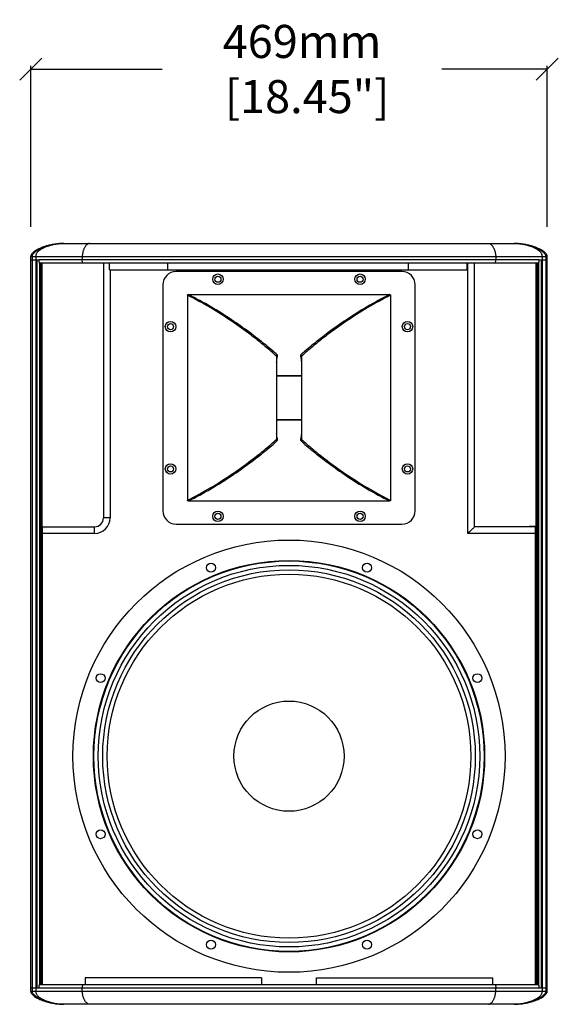
# Model space of a CAD drawing. Extents: x 2790 to 5084, y 562 to 2593.
# Drawn here: x 2790 to 3279, y 870 to 1763 of the extents above; entities that cross this region are included whole.
import ezdxf

# ---------------------------------------------------------------- set-up
doc = ezdxf.new("R2010")
doc.units = 0
doc.header["$MEASUREMENT"] = 0
doc.layers.get('0').update_dxf_attribs({"linetype": 'CONTINUOUS'})
doc.layers.get('Defpoints').update_dxf_attribs({"linetype": 'CONTINUOUS'})
doc.layers.add('OBJECT', color=1, linetype='CONTINUOUS')
doc.styles.get("Standard").update_dxf_attribs({"font": 'romans.shx', "oblique": 10, "height": 30})
doc.dimstyles.get("Standard").update_dxf_attribs({"dimtxt": 20, "dimasz": 20, "dimexe": 3, "dimexo": 30, "dimgap": 20, "dimtad": 0, "dimdec": 0, "dimzin": 0, "dimdsep": 46, "dimtxsty": 'Standard', "dimblk": 'OBLIQUE', "dimcen": 12, "dimclrd": 5, "dimclre": 5, "dimclrt": 7, "dimadec": 0, "dimazin": 0, "dimtfac": 1, "dimtdec": 0, "dimtofl": 0, "dimtmove": 0, "dimatfit": 3, "dimldrblk": 'OBLIQUE', "dimfxl": 1, "dimtolj": 1, "dimtzin": 0, "dimarcsym": 0})

# ---------------------------------------------------------------- blocks, each defined once
blk = doc.blocks.new('_Oblique')
at = {"layer": 'OBJECT', "color": 0, "lineweight": -2}
blk.add_line((-0.5, -0.5), (0.5, 0.5), dxfattribs=at)
blk = doc.blocks.new('*D2')
at = {"layer": 'Defpoints', "color": 0, "transparency": 16777216}
for p in [(3268.79, 1718.36), (2800.11, 1545.24), (3268.79, 1545.24)]:
    blk.add_point(p, dxfattribs=at)
at = {"layer": 'OBJECT', "color": 5, "lineweight": -2, "transparency": 16777216}
for p, q in [((2800.11, 1575.24), (2800.11, 1721.36)), ((2800.11, 1718.36), (2919.37, 1718.36)), ((3268.79, 1718.36), (3173.15, 1718.36)), ((3268.79, 1575.24), (3268.79, 1721.36))]:
    blk.add_line(p, q, dxfattribs=at)
at = {"layer": 'OBJECT', "color": 5, "lineweight": -2, "transparency": 16777216, "xscale": 20, "yscale": 20, "zscale": 20, "rotation": 180}
blk.add_blockref('_Oblique', (2800.11, 1718.36), dxfattribs=at)
at = {"layer": 'OBJECT', "color": 5, "lineweight": -2, "transparency": 16777216, "xscale": 20, "yscale": 20, "zscale": 20}
blk.add_blockref('_Oblique', (3268.79, 1718.36), dxfattribs=at)
at = {"layer": 'OBJECT', "color": 7, "transparency": 16777216, "insert": (3046.26, 1718.36), "char_height": 30, "attachment_point": 5}
blk.add_mtext('\\A1;469mm\\P [18.45"]', dxfattribs=at)

msp = doc.modelspace()

# ---------------------------------------------------------------- linework, layer by layer
at = {"color": 1, "linetype": 'Continuous'}
for p, q in [((2830.11, 1560.24), (3238.78, 1560.24)), ((2800.11, 882.24), (2800.11, 1548.24)), ((2800.11, 1548.24), (3268.79, 1548.24)), ((2800.11, 1545.24), (2807.73, 1545.24)), ((2801.52, 1548.24), (2801.52, 882.24)), ((2804.63, 1548.24), (2804.63, 882.24)), ((2805.78, 1545.24), (2805.78, 885.24)), ((3261.16, 1545.24), (2807.73, 1545.24)), ((2846.87, 1548.24), (2846.87, 1545.24)), ((3222.02, 1548.24), (3222.02, 1545.24)), ((3261.16, 1545.24), (3268.79, 1545.24)), ((3263.12, 1545.24), (3263.12, 885.24)), ((3264.26, 1548.24), (3264.26, 882.24)), ((3267.37, 1548.24), (3267.37, 882.24)), ((3268.79, 882.24), (3268.79, 1548.24)), ((2808.16, 1542.42), (2808.16, 888.05)), ((3260.51, 1542.24), (2808.38, 1542.24)), ((2808.7, 888.24), (2808.7, 1542.24)), ((2808.73, 888.24), (2808.73, 1542.24)), ((2809.13, 1542.24), (2809.13, 888.24)), ((2810.33, 1542.24), (2810.33, 888.24)), ((2866.06, 1542.24), (2866.06, 1311.24)), ((2871.54, 1536.24), (2871.54, 1542.24)), ((2871.54, 1536.24), (3195.98, 1536.24)), ((2872.06, 1536.24), (2872.06, 1311.24)), ((2924.54, 1536.24), (2924.54, 1542.24)), ((3142.98, 1536.24), (3142.98, 1542.24)), ((3195.98, 1536.24), (3195.98, 1542.24)), ((3196.84, 1297.24), (3196.84, 1542.24)), ((3202.84, 1303.24), (3202.84, 1542.24)), ((3258.57, 888.24), (3258.57, 1542.24)), ((3259.76, 888.24), (3259.76, 1542.24)), ((3260.17, 1542.24), (3260.17, 888.24)), ((3260.19, 1542.24), (3260.19, 888.24)), ((3260.73, 1542.42), (3260.73, 888.05)), ((3136.95, 1534.74), (2931.95, 1534.74)), ((2919.95, 1522.74), (2919.95, 1317.74)), ((3148.95, 1317.74), (3148.95, 1522.74)), ((2942.31, 1513.24), (2942.31, 1327.24)), ((2943.17, 1513.79), (3125.73, 1513.79)), ((3126.58, 1513.24), (3126.58, 1327.24)), ((3023.11, 1457.74), (3023.11, 1382.73)), ((3023.12, 1457.93), (3023.12, 1457.9)), ((3045.77, 1457.93), (3045.77, 1457.9)), ((3045.79, 1457.74), (3045.79, 1382.73)), ((3023.11, 1440.46), (3045.79, 1440.46)), ((3023.11, 1440.13), (3045.79, 1440.13)), ((3045.79, 1400.34), (3023.11, 1400.34)), ((3045.79, 1400.02), (3023.11, 1400.02)), ((3023.12, 1382.54), (3023.12, 1382.57)), ((3045.77, 1382.54), (3045.77, 1382.57)), ((2943.17, 1326.68), (3125.73, 1326.68)), ((2872.06, 1311.24), (2866.06, 1311.24)), ((2931.95, 1305.74), (3136.95, 1305.74)), ((3252.76, 1303.74), (3258.08, 1303.74)), ((3252.76, 1303.24), (3252.76, 1303.74)), ((3255.84, 1303.24), (3255.84, 1303.74)), ((3258.08, 888.24), (3258.08, 1303.74)), ((2810.81, 888.24), (2810.81, 1303.24)), ((2810.81, 1303.24), (2858.06, 1303.24)), ((2858.06, 1297.24), (2810.81, 1297.24)), ((2858.06, 1297.24), (2858.06, 1303.24)), ((3258.08, 1297.24), (3196.84, 1297.24)), ((3258.08, 1303.24), (3202.84, 1303.24)), ((3009.45, 894.24), (2849.45, 894.24)), ((2849.45, 894.24), (2849.45, 888.24)), ((3009.45, 894.24), (3009.45, 888.24)), ((3059.45, 894.24), (3219.45, 894.24)), ((3059.45, 888.24), (3059.45, 894.24)), ((3219.45, 888.24), (3219.45, 894.24)), ((2800.11, 885.24), (2807.73, 885.24)), ((2807.73, 885.24), (3261.16, 885.24)), ((2808.38, 888.24), (3260.51, 888.24)), ((2846.87, 882.24), (2846.87, 885.24)), ((3222.02, 882.24), (3222.02, 885.24)), ((3261.16, 885.24), (3268.79, 885.24)), ((2800.11, 882.24), (3268.79, 882.24)), ((3238.78, 870.24), (2830.11, 870.24))]:
    msp.add_line(p, q, dxfattribs=at)
for centre, radius in [((2969.95, 1527.74), 4.75), ((2969.95, 1527.74), 2.75), ((3098.95, 1527.74), 4.75), ((3098.95, 1527.74), 2.75), ((2926.95, 1484.74), 4.75), ((2926.95, 1484.74), 2.75), ((3141.95, 1484.74), 4.75), ((3141.95, 1484.74), 2.75), ((2926.95, 1355.74), 4.75), ((2926.95, 1355.74), 2.75), ((3141.95, 1355.74), 4.75), ((3141.95, 1355.74), 2.75), ((2969.95, 1312.74), 4.75), ((2969.95, 1312.74), 2.75), ((3098.95, 1312.74), 4.75), ((3098.95, 1312.74), 2.75), ((3034.45, 1095.24), 196), ((3034.45, 1095.24), 177.5), ((2963.65, 1266.15), 4), ((3105.24, 1266.15), 4), ((2863.53, 1166.03), 4), ((3205.36, 1166.03), 4), ((2863.53, 1024.44), 4), ((3205.36, 1024.44), 4), ((2963.65, 924.32), 4), ((3105.24, 924.32), 4)]:
    msp.add_circle(centre, radius, dxfattribs=at)
for centre, radius, start, end in [((2931.95, 1522.74), 12, 90, 180), ((3136.95, 1522.74), 12, 0, 90), ((2931.95, 1317.74), 12, 180, 270), ((3136.95, 1317.74), 12, 270, 0), ((2858.06, 1311.24), 8, 270, 0), ((2858.06, 1311.24), 14, 270, 0)]:
    msp.add_arc(centre, radius, start, end, dxfattribs=at)
for points, start_tangent, end_tangent in [([(2801.52, 1548.24), (2801.69, 1549.23), (2802.13, 1550.2), (2802.79, 1551.15), (2803.63, 1552.04), (2804.61, 1552.89), (2805.71, 1553.71), (2806.94, 1554.49), (2808.28, 1555.24), (2809.76, 1555.96), (2811.39, 1556.67), (2813.19, 1557.34), (2815.19, 1557.99), (2817.42, 1558.61), (2819.94, 1559.18), (2822.81, 1559.68), (2826.15, 1560.06), (2830.13, 1560.24)], (0.001417, 0.999999), (1, 0)), ([(2830.11, 1560.24), (2824.86, 1559.95), (2820.53, 1559.33), (2816.83, 1558.55), (2813.66, 1557.67), (2810.9, 1556.74), (2808.48, 1555.76), (2806.37, 1554.74), (2804.53, 1553.67), (2802.93, 1552.54), (2801.61, 1551.33)], (-1, 0), (-0.680609, -0.732647)), ([(2830.13, 1560.24), (2827.24, 1560.07), (2824.46, 1559.7), (2821.85, 1559.22), (2819.43, 1558.66), (2817.21, 1558.05), (2815.19, 1557.4), (2813.35, 1556.72), (2811.69, 1556.02), (2810.21, 1555.29), (2808.9, 1554.53), (2807.76, 1553.74), (2806.79, 1552.92), (2806, 1552.06), (2805.38, 1551.16), (2804.95, 1550.21), (2804.7, 1549.23), (2804.63, 1548.24)], (-1, 0), (0.011005, -0.999939)), ([(2853.36, 1560.24), (2852.45, 1560.05), (2851.63, 1559.59), (2850.9, 1558.97), (2850.24, 1558.25), (2849.64, 1557.44), (2849.11, 1556.57), (2848.63, 1555.66), (2848.21, 1554.7), (2847.84, 1553.71), (2847.52, 1552.69), (2847.26, 1551.62), (2847.05, 1550.51), (2846.92, 1549.37), (2846.87, 1548.24)], (-1, 0.000007), (0, -1)), ([(3215.53, 1560.24), (3216.44, 1560.05), (3217.26, 1559.59), (3217.99, 1558.97), (3218.66, 1558.25), (3219.25, 1557.44), (3219.78, 1556.57), (3220.26, 1555.66), (3220.68, 1554.7), (3221.05, 1553.71), (3221.37, 1552.69), (3221.63, 1551.62), (3221.84, 1550.51), (3221.97, 1549.37), (3222.02, 1548.24)], (1, 0), (0, -1)), ([(3238.77, 1560.24), (3242.74, 1560.06), (3246.08, 1559.68), (3248.95, 1559.18), (3251.47, 1558.61), (3253.7, 1557.99), (3255.7, 1557.34), (3257.5, 1556.67), (3259.13, 1555.96), (3260.61, 1555.24), (3261.96, 1554.49), (3263.18, 1553.71), (3264.28, 1552.89), (3265.26, 1552.04), (3266.1, 1551.15), (3266.76, 1550.2), (3267.21, 1549.23), (3267.37, 1548.24)], (1, 0), (0.001417, -0.999999)), ([(3264.26, 1548.24), (3264.19, 1549.23), (3263.94, 1550.21), (3263.51, 1551.16), (3262.9, 1552.06), (3262.1, 1552.92), (3261.13, 1553.74), (3259.99, 1554.53), (3258.68, 1555.29), (3257.2, 1556.02), (3255.55, 1556.72), (3253.71, 1557.4), (3251.68, 1558.05), (3249.46, 1558.66), (3247.04, 1559.22), (3244.43, 1559.7), (3241.65, 1560.07), (3238.77, 1560.24)], (0.011006, 0.999939), (-1, 0)), ([(3267.28, 1551.33), (3265.96, 1552.54), (3264.37, 1553.67), (3262.52, 1554.74), (3260.41, 1555.76), (3258, 1556.74), (3255.24, 1557.67), (3252.06, 1558.55), (3248.36, 1559.33), (3244.03, 1559.95), (3238.79, 1560.24)], (-0.680609, 0.732647), (-1, 0)), ([(2800.14, 1548.66), (2800.14, 1548.64), (2800.11, 1548.24)], (-0.143671, -0.989626), (0.001186, -0.999999)), ([(2800.14, 1548.66), (2800.11, 1548.24)], (-0.142323, -0.98982), (0.000435, -1)), ([(2800.19, 1548.91), (2800.14, 1548.66)], (-0.224011, -0.974587), (-0.143671, -0.989626)), ([(2800.15, 1548.74), (2800.15, 1548.72), (2800.14, 1548.66)], (-0.169092, -0.9856), (-0.142323, -0.98982)), ([(2800.19, 1548.91), (2800.15, 1548.74)], (-0.222602, -0.974909), (-0.169092, -0.9856)), ([(2800.56, 1549.89), (2800.46, 1549.69), (2800.19, 1548.91)], (-0.465856, -0.88486), (-0.224011, -0.974587)), ([(2800.56, 1549.89), (2800.19, 1548.91)], (-0.466984, -0.884266), (-0.222602, -0.974909)), ([(2800.88, 1550.43), (2800.56, 1549.89)], (-0.563167, -0.826343), (-0.465856, -0.88486)), ([(2800.64, 1550.03), (2800.56, 1549.89)], (-0.494105, -0.869402), (-0.466984, -0.884266)), ([(2800.88, 1550.43), (2800.64, 1550.03)], (-0.562157, -0.82703), (-0.494105, -0.869402)), ([(2801.61, 1551.33), (2800.88, 1550.43)], (-0.680609, -0.732647), (-0.562157, -0.82703)), ([(2801.22, 1550.88), (2800.88, 1550.43)], (-0.627821, -0.778358), (-0.563167, -0.826343)), ([(2808.38, 1542.24), (2808.18, 1542.38), (2808, 1542.81), (2807.85, 1543.47), (2807.76, 1544.31), (2807.73, 1545.24)], (-1, 0), (0, 1)), ([(2847.52, 1542.24), (2847.27, 1542.46), (2847.06, 1543.11), (2846.92, 1544.09), (2846.87, 1545.24)], (-1, 0), (0, 1)), ([(3221.37, 1542.24), (3221.62, 1542.46), (3221.83, 1543.11), (3221.97, 1544.09), (3222.02, 1545.24)], (1, 0), (0, 1)), ([(3261.16, 1545.24), (3261.13, 1544.31), (3261.04, 1543.47), (3260.9, 1542.81), (3260.72, 1542.38), (3260.51, 1542.24)], (0, -1), (-1, 0)), ([(3268.01, 1550.43), (3267.28, 1551.33)], (-0.562157, 0.82703), (-0.680609, 0.732647)), ([(3268.01, 1550.43), (3267.67, 1550.88)], (-0.563167, 0.826343), (-0.627821, 0.778358)), ([(3268.26, 1550.03), (3268.01, 1550.43)], (-0.494105, 0.869402), (-0.562157, 0.82703)), ([(3268.34, 1549.89), (3268.01, 1550.43)], (-0.465856, 0.88486), (-0.563167, 0.826343)), ([(3268.34, 1549.89), (3268.26, 1550.03)], (-0.466984, 0.884266), (-0.494105, 0.869402)), ([(3268.71, 1548.91), (3268.34, 1549.89)], (-0.222602, 0.974909), (-0.466984, 0.884266)), ([(3268.71, 1548.91), (3268.43, 1549.69), (3268.34, 1549.89)], (-0.224011, 0.974587), (-0.465856, 0.88486)), ([(3268.75, 1548.66), (3268.75, 1548.72), (3268.71, 1548.91)], (-0.142323, 0.98982), (-0.222602, 0.974909)), ([(3268.75, 1548.66), (3268.71, 1548.91)], (-0.143671, 0.989626), (-0.224011, 0.974587)), ([(3268.78, 1548.24), (3268.75, 1548.66)], (0.000435, 1), (-0.142323, 0.98982)), ([(3268.78, 1548.24), (3268.76, 1548.64), (3268.75, 1548.66)], (0.001186, 0.999999), (-0.143671, 0.989626)), ([(2942.31, 1513.24), (2942.36, 1513.45), (2942.49, 1513.61), (2942.69, 1513.72), (2942.92, 1513.77), (2943.17, 1513.79)], (0, 1), (1, 0)), ([(3023.12, 1457.93), (3013.18, 1466.57), (2999.75, 1477.21), (2982.83, 1489.34), (2963.38, 1501.72), (2942.31, 1513.24)], (-0.738944, 0.673767), (-0.894937, 0.446192)), ([(3024.12, 1458.77), (3012.82, 1468.46), (2998.83, 1479.34), (2982.33, 1490.97), (2963.61, 1502.71), (2943.17, 1513.79)], (-0.741418, 0.671043), (-0.895818, 0.444421)), ([(3125.73, 1513.79), (3105.35, 1502.75), (3086.64, 1491.02), (3070.08, 1479.36), (3056.08, 1468.47), (3044.77, 1458.77)], (-0.895817, -0.444422), (-0.741418, -0.671043)), ([(3126.58, 1513.24), (3105.51, 1501.72), (3086.07, 1489.35), (3069.15, 1477.22), (3055.72, 1466.58), (3045.77, 1457.93)], (-0.894936, -0.446194), (-0.738944, -0.673767)), ([(3125.73, 1513.79), (3126.04, 1513.76), (3126.31, 1513.67), (3126.51, 1513.49), (3126.58, 1513.24)], (1, 0), (0, -1)), ([(3023.12, 1457.9), (3023.11, 1457.87), (3023.11, 1457.81), (3023.11, 1457.74)], (-0.147045, -0.98913), (0, -1)), ([(3023.12, 1457.93), (3023.21, 1458.18)], (0.182067, 0.983286), (0.455493, 0.890239)), ([(3023.12, 1452.56), (3023.95, 1457.6)], (0.172003, 0.985096), (0.151145, 0.988512)), ([(3023.21, 1458.18), (3023.37, 1458.41), (3023.58, 1458.59), (3023.84, 1458.71), (3024.12, 1458.77)], (0.455493, 0.890239), (0.997586, 0.069436)), ([(3023.95, 1457.6), (3024.12, 1458.77)], (0.151145, 0.988512), (0.147295, 0.989093)), ([(3045.68, 1458.18), (3045.53, 1458.41), (3045.31, 1458.59), (3045.05, 1458.71), (3044.77, 1458.77)], (-0.455526, 0.890222), (-0.997586, 0.069436)), ([(3044.77, 1458.77), (3044.95, 1457.6)], (0.147295, -0.989093), (0.151145, -0.988512)), ([(3044.95, 1457.6), (3045.77, 1452.56)], (0.151145, -0.988512), (0.172004, -0.985096)), ([(3045.77, 1457.93), (3045.68, 1458.18)], (-0.182066, 0.983286), (-0.455526, 0.890222)), ([(3045.77, 1457.9), (3045.78, 1457.87), (3045.78, 1457.81), (3045.79, 1457.74)], (0.14704, -0.989131), (0, -1)), ([(3023.95, 1382.87), (3023.12, 1387.91)], (-0.151145, 0.988512), (-0.172004, 0.985096)), ([(3045.77, 1387.91), (3044.95, 1382.87)], (-0.172003, -0.985096), (-0.151145, -0.988512)), ([(2942.31, 1327.24), (2963.39, 1338.76), (2982.85, 1351.14), (2999.77, 1363.27), (3013.18, 1373.9), (3023.12, 1382.54)], (0.894939, 0.446189), (0.738944, 0.673767)), ([(2943.17, 1326.68), (2963.54, 1337.72), (2982.25, 1349.46), (2998.81, 1361.12), (3012.81, 1372), (3024.12, 1381.7)], (0.89582, 0.444418), (0.741418, 0.671043)), ([(3023.12, 1382.57), (3023.11, 1382.6), (3023.11, 1382.67), (3023.11, 1382.73)], (-0.14704, 0.989131), (0, 1)), ([(3023.12, 1382.54), (3023.21, 1382.29)], (0.182066, -0.983286), (0.455527, -0.890222)), ([(3023.21, 1382.29), (3023.37, 1382.06), (3023.58, 1381.88), (3023.84, 1381.76), (3024.12, 1381.7)], (0.455527, -0.890222), (0.997586, -0.069436)), ([(3024.12, 1381.7), (3023.95, 1382.87)], (-0.147295, 0.989093), (-0.151145, 0.988512)), ([(3044.95, 1382.87), (3044.77, 1381.7)], (-0.151145, -0.988512), (-0.147295, -0.989093)), ([(3045.68, 1382.29), (3045.53, 1382.06), (3045.31, 1381.88), (3045.05, 1381.76), (3044.77, 1381.7)], (-0.455497, -0.890237), (-0.997586, -0.069436)), ([(3044.77, 1381.7), (3056.07, 1372.01), (3070.06, 1361.13), (3086.56, 1349.51), (3105.28, 1337.76), (3125.73, 1326.68)], (0.741419, -0.671043), (0.895815, -0.444427)), ([(3045.77, 1382.54), (3045.68, 1382.29)], (-0.182069, -0.983286), (-0.455497, -0.890237)), ([(3045.77, 1382.57), (3045.78, 1382.6), (3045.78, 1382.67), (3045.79, 1382.73)], (0.147045, 0.98913), (0, 1)), ([(3045.77, 1382.54), (3055.72, 1373.89), (3069.15, 1363.25), (3086.08, 1351.12), (3105.51, 1338.75), (3126.58, 1327.24)], (0.738945, -0.673766), (0.894934, -0.446199)), ([(2943.17, 1326.68), (2942.86, 1326.71), (2942.58, 1326.8), (2942.38, 1326.98), (2942.31, 1327.24)], (-1, 0), (0, 1)), ([(3126.58, 1327.24), (3126.54, 1327.02), (3126.4, 1326.86), (3126.2, 1326.75), (3125.98, 1326.7), (3125.73, 1326.68)], (0, -1), (-1, 0)), ([(3196.84, 1297.24), (3198.14, 1298.54), (3199.45, 1299.85), (3200.68, 1301.08), (3201.74, 1302.14), (3202.52, 1302.92), (3202.84, 1303.24)], (0.707107, 0.707107), (0.707107, 0.707107)), ([(2807.73, 885.24), (2807.76, 886.16), (2807.85, 887), (2808, 887.66), (2808.18, 888.09), (2808.38, 888.24)], (0, 1), (1, 0)), ([(2847.52, 888.24), (2847.27, 888.01), (2847.06, 887.36), (2846.92, 886.38), (2846.87, 885.24)], (-1, 0), (0, -1)), ([(3221.37, 888.24), (3221.62, 888.01), (3221.83, 887.36), (3221.97, 886.38), (3222.02, 885.24)], (1, 0), (0, -1)), ([(3260.51, 888.24), (3260.72, 888.09), (3260.9, 887.66), (3261.04, 887), (3261.13, 886.16), (3261.16, 885.24)], (1, 0), (0, -1)), ([(2800.11, 882.24), (2800.14, 881.84)], (-0.000945, -1), (0.132773, -0.991147)), ([(2800.11, 882.24), (2800.13, 881.86), (2800.13, 881.84)], (-0.001618, -0.999999), (0.13408, -0.99097)), ([(2800.13, 881.84), (2800.18, 881.59)], (0.13408, -0.99097), (0.213787, -0.97688)), ([(2800.14, 881.84), (2800.14, 881.79), (2800.18, 881.59)], (0.132773, -0.991147), (0.212441, -0.977174)), ([(2800.18, 881.59), (2800.55, 880.61)], (0.212441, -0.977174), (0.462037, -0.88686)), ([(2800.18, 881.59), (2800.45, 880.8), (2800.55, 880.61)], (0.213787, -0.97688), (0.460976, -0.887412)), ([(2800.55, 880.61), (2800.62, 880.47)], (0.462037, -0.88686), (0.488881, -0.87235)), ([(2800.55, 880.61), (2800.87, 880.06)], (0.460976, -0.887412), (0.560282, -0.828302)), ([(2800.62, 880.47), (2800.87, 880.06)], (0.488881, -0.87235), (0.559253, -0.828997)), ([(2800.87, 880.06), (2801.59, 879.16)], (0.559253, -0.828997), (0.678305, -0.734781)), ([(2800.87, 880.06), (2801.22, 879.6)], (0.560282, -0.828302), (0.62661, -0.779333)), ([(2830.13, 870.24), (2826.15, 870.41), (2822.81, 870.79), (2819.94, 871.29), (2817.42, 871.86), (2815.19, 872.48), (2813.19, 873.13), (2811.39, 873.81), (2809.76, 874.51), (2808.28, 875.23), (2806.94, 875.98), (2805.71, 876.76), (2804.61, 877.58), (2803.63, 878.43), (2802.79, 879.32), (2802.13, 880.27), (2801.69, 881.24), (2801.52, 882.24)], (-1, 0), (-0.001417, 0.999999)), ([(2801.59, 879.16), (2802.91, 877.95), (2804.51, 876.81), (2806.35, 875.74), (2808.46, 874.72), (2810.88, 873.74), (2813.64, 872.8), (2816.82, 871.93), (2820.52, 871.14), (2824.86, 870.52), (2830.11, 870.24)], (0.678305, -0.734781), (1, 0)), ([(2804.63, 882.24), (2804.7, 881.24), (2804.95, 880.26), (2805.38, 879.31), (2806, 878.41), (2806.79, 877.56), (2807.76, 876.73), (2808.9, 875.94), (2810.21, 875.18), (2811.69, 874.45), (2813.35, 873.75), (2815.19, 873.07), (2817.21, 872.42), (2819.43, 871.81), (2821.85, 871.25), (2824.46, 870.77), (2827.24, 870.4), (2830.13, 870.24)], (-0.011006, -0.999939), (1, 0)), ([(2853.36, 870.24), (2852.45, 870.42), (2851.63, 870.88), (2850.9, 871.5), (2850.24, 872.23), (2849.64, 873.03), (2849.11, 873.9), (2848.63, 874.82), (2848.21, 875.77), (2847.84, 876.76), (2847.52, 877.78), (2847.26, 878.85), (2847.05, 879.96), (2846.92, 881.11), (2846.87, 882.24)], (-1, 0), (0, 1)), ([(3215.53, 870.24), (3216.44, 870.42), (3217.26, 870.88), (3217.99, 871.5), (3218.66, 872.23), (3219.25, 873.03), (3219.78, 873.9), (3220.26, 874.82), (3220.68, 875.77), (3221.05, 876.76), (3221.37, 877.78), (3221.63, 878.85), (3221.84, 879.96), (3221.97, 881.11), (3222.02, 882.24)], (1, -0.00001), (0, 1)), ([(3238.77, 870.24), (3241.65, 870.4), (3244.43, 870.77), (3247.04, 871.25), (3249.46, 871.81), (3251.68, 872.42), (3253.71, 873.07), (3255.55, 873.75), (3257.2, 874.45), (3258.68, 875.18), (3259.99, 875.94), (3261.13, 876.73), (3262.1, 877.56), (3262.9, 878.41), (3263.51, 879.31), (3263.94, 880.26), (3264.19, 881.24), (3264.26, 882.24)], (1, 0), (-0.011005, 0.999939)), ([(3267.37, 882.24), (3267.21, 881.24), (3266.76, 880.27), (3266.1, 879.32), (3265.26, 878.43), (3264.28, 877.58), (3263.18, 876.76), (3261.96, 875.98), (3260.61, 875.23), (3259.13, 874.51), (3257.5, 873.81), (3255.7, 873.13), (3253.7, 872.48), (3251.47, 871.86), (3248.95, 871.29), (3246.08, 870.79), (3242.74, 870.41), (3238.77, 870.24)], (-0.001417, -0.999999), (-1, 0)), ([(3238.79, 870.24), (3244.03, 870.52), (3248.37, 871.14), (3252.07, 871.93), (3255.25, 872.8), (3258.01, 873.74), (3260.43, 874.72), (3262.54, 875.74), (3264.39, 876.81), (3265.98, 877.95), (3267.3, 879.16)], (1, 0), (0.678305, 0.734781)), ([(3267.3, 879.16), (3268.02, 880.06)], (0.678305, 0.734781), (0.559253, 0.828997)), ([(3267.68, 879.6), (3268.02, 880.06)], (0.62661, 0.779333), (0.560282, 0.828302)), ([(3268.02, 880.06), (3268.35, 880.61)], (0.560282, 0.828302), (0.460976, 0.887412)), ([(3268.02, 880.06), (3268.27, 880.47)], (0.559253, 0.828997), (0.488881, 0.87235)), ([(3268.27, 880.47), (3268.35, 880.61)], (0.488881, 0.87235), (0.462037, 0.88686)), ([(3268.35, 880.61), (3268.44, 880.8), (3268.71, 881.59)], (0.460976, 0.887412), (0.213787, 0.97688)), ([(3268.35, 880.61), (3268.71, 881.59)], (0.462037, 0.88686), (0.212441, 0.977174)), ([(3268.71, 881.59), (3268.76, 881.84)], (0.213787, 0.97688), (0.13408, 0.99097)), ([(3268.71, 881.59), (3268.75, 881.79), (3268.76, 881.84)], (0.212441, 0.977174), (0.132773, 0.991147)), ([(3268.76, 881.84), (3268.78, 882.24)], (0.132773, 0.991147), (-0.000945, 1)), ([(3268.76, 881.84), (3268.76, 881.86), (3268.78, 882.14)], (0.13408, 0.99097), (0.030497, 0.999535))]:
    msp.add_spline(points, degree=3, dxfattribs=dict(at, start_tangent=start_tangent, end_tangent=end_tangent))
at = {"layer": 'OBJECT', "color": 1}
for radius in [177, 173, 169, 165, 50]:
    msp.add_circle((3034.45, 1095.24), radius, dxfattribs=at)

# ---------------------------------------------------------------- dimensions: what is measured, and where the dimension line sits
at = {"layer": 'OBJECT'}
dim = msp.add_linear_dim(base=(3268.79, 1718.36), p1=(2800.11, 1545.24), p2=(3268.79, 1545.24), dimstyle='Standard', override={"dimpost": 'mm\\X'}, dxfattribs=at)
dim.commit()
dim.dimension.update_dxf_attribs({"geometry": '*D2', "text_midpoint": (3046.26, 1718.36), "dimtype": 160})

doc.saveas('drawing.dxf')
